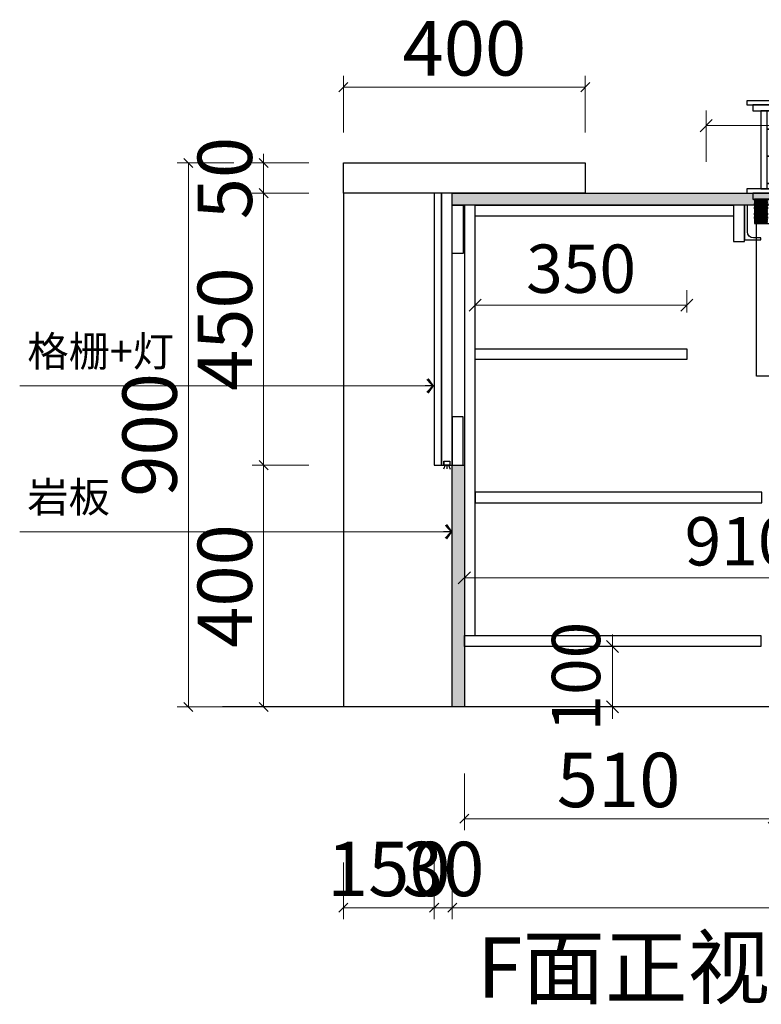
# Model space of a CAD drawing. Units: millimetres. Extents: x 1704211 to 1736349, y -1649515 to -1637468.
# Drawn here: x 1731849 to 1733075, y -1649474 to -1647844 of the extents above; entities that cross this region are included whole.
import ezdxf

# ---------------------------------------------------------------- set-up
doc = ezdxf.new("R2010")
doc.units = ezdxf.units.MM
doc.header["$LTSCALE"] = 3
doc.header["$PDMODE"] = 3
doc.linetypes.add('$0$ACAD_ISO03W100', pattern=[30, 12, -18])
for name, color, linetype in [('ZB_厨柜', 7, 'Continuous'), ('左产品层', 7, 'Continuous'), ('帝森木制品', 7, 'Continuous')]:
    doc.layers.add(name, color=color, linetype=linetype)
doc.styles.add('ZB_宋体', font='txt', dxfattribs={"height": 80})
doc.styles.add('帝森标注0.5', font='txt', dxfattribs={"width": 0.5})
doc.styles.add('覃工宋体0.5', font='txt', dxfattribs={"width": 0.6})
doc.dimstyles.new('W', dxfattribs={"dimscale": 20, "dimtxt": 4, "dimasz": 1, "dimexe": 1.25, "dimexo": 3, "dimgap": 0.5, "dimtad": 1, "dimdsep": 46, "dimtxsty": '覃工宋体0.5', "dimblk": 'OBLIQUE', "dimcen": 2.5, "dimclrd": 256, "dimclre": 256, "dimclrt": 256, "dimadec": 0, "dimazin": 0, "dimtfac": 1, "dimtix": 1, "dimtmove": 1, "dimatfit": 2, "dimldrblk": 'OPEN90', "dimfxl": 3, "dimfxlon": 1, "dimlwd": 5, "dimlwe": 5, "dimarcsym": 0})
doc.dimstyles.new('帝森标注', dxfattribs={"dimscale": 15, "dimtxt": 6, "dimasz": 1, "dimexe": 1.25, "dimexo": 3, "dimgap": 0.5, "dimtad": 1, "dimdec": 0, "dimdsep": 46, "dimtxsty": '帝森标注0.5', "dimblk": 'OBLIQUE', "dimcen": 2.5, "dimclrd": 3, "dimclre": 3, "dimclrt": 1, "dimadec": 0, "dimazin": 0, "dimtfac": 1, "dimtdec": 0, "dimtix": 1, "dimtmove": 1, "dimatfit": 2, "dimldrblk": 'CCD_Leader_Arrow', "dimfxl": 5, "dimfxlon": 1, "dimlwd": 5, "dimlwe": 5, "dimarcsym": 0})

# ---------------------------------------------------------------- blocks, each defined once
blk = doc.blocks.new('A$C40373A32')
at = {"layer": '帝森木制品', "color": 0}
for points in [[(0, 456), (126, 456), (126, 449), (0, 449)], [(0, 310), (126, 310), (126, 303), (0, 303)]]:
    blk.add_lwpolyline(points, close=True, dxfattribs=at)
at = {"layer": '帝森木制品', "color": 8}
for points in [[(10, 449), (116, 449), (116, 439), (10, 439)], [(23, 439), (103, 439), (103, 310), (23, 310)], [(33, 439), (93, 439), (93, 409), (33, 409)], [(46, 426), (58, 426), (58, 422), (46, 422)], [(80, 426), (68, 426), (68, 422), (80, 422)], [(33, 409), (93, 409), (93, 364), (33, 364)], [(33, 364), (93, 364), (93, 319), (33, 319)], [(68, 340.5), (68, 342.5), (73, 342.5), (73, 340.5)], [(81.4, 346.9), (80, 345.5), (76.5, 349), (77.9, 350.4)], [(81.4, 336.1), (80, 337.5), (76.5, 334), (77.9, 332.6)], [(33, 319), (93, 319), (93, 310), (33, 310)]]:
    blk.add_lwpolyline(points, close=True, dxfattribs=at)
for points in [[(62.5, 399.5, 0.391853), (50, 387), (56, 387, -0.37293), (62.5, 393.5)], [(63.5, 399.5), (63.5, 393.5, -0.37293), (70, 387), (76, 387, 0.391853)], [(62.5, 379.5, -0.37293), (56, 386), (50, 386, 0.391853), (62.5, 373.5)], [(76, 386), (70, 386, -0.37293), (63.5, 379.5), (63.5, 373.5, 0.391853)]]:
    blk.add_lwpolyline(points, format="xyb", close=True, dxfattribs=at)
for points in [[(45.5, 348.5), (45, 348.5), (45, 346.5), (50, 346.5), (50, 348.5), (49.5, 348.5)], [(45.5, 334.5), (45, 334.5), (45, 336.5), (50, 336.5), (50, 334.5), (49.5, 334.5)]]:
    blk.add_lwpolyline(points, dxfattribs=at)
at = {"layer": '帝森木制品', "color": 250}
for points in [[(10, 303), (116, 303), (116, 293), (10, 293)], [(13, 293), (113, 293), (113, 253), (13, 253)], [(13, 292), (34, 292), (34, 291), (13, 291)], [(13, 289), (34, 289), (34, 290), (13, 290)], [(13, 287), (34, 287), (34, 288), (13, 288)], [(13, 286), (34, 286), (34, 285), (13, 285)], [(13, 283), (34, 283), (34, 284), (13, 284)], [(13, 281), (34, 281), (34, 282), (13, 282)], [(13, 280), (34, 280), (34, 279), (13, 279)], [(13, 278), (34, 278), (34, 277), (13, 277)], [(33, 293), (93, 293), (93, 253), (33, 253)], [(113, 292), (92, 292), (92, 291), (113, 291)], [(113, 289), (92, 289), (92, 290), (113, 290)], [(113, 287), (92, 287), (92, 288), (113, 288)], [(113, 286), (92, 286), (92, 285), (113, 285)], [(113, 283), (92, 283), (92, 284), (113, 284)], [(113, 281), (92, 281), (92, 282), (113, 282)], [(113, 280), (92, 280), (92, 279), (113, 279)], [(113, 278), (92, 278), (92, 277), (113, 277)], [(13, 275), (34, 275), (34, 276), (13, 276)], [(13, 273), (34, 273), (34, 274), (13, 274)], [(13, 271), (34, 271), (34, 272), (13, 272)], [(13, 270), (34, 270), (34, 269), (13, 269)], [(13, 268), (34, 268), (34, 267), (13, 267)], [(13, 265), (34, 265), (34, 266), (13, 266)], [(13, 264), (34, 264), (34, 263), (13, 263)], [(13, 262), (34, 262), (34, 261), (13, 261)], [(113, 275), (92, 275), (92, 276), (113, 276)], [(113, 273), (92, 273), (92, 274), (113, 274)], [(113, 271), (92, 271), (92, 272), (113, 272)], [(113, 270), (92, 270), (92, 269), (113, 269)], [(113, 268), (92, 268), (92, 267), (113, 267)], [(113, 265), (92, 265), (92, 266), (113, 266)], [(113, 264), (92, 264), (92, 263), (113, 263)], [(113, 262), (92, 262), (92, 261), (113, 261)], [(13, 259), (34, 259), (34, 260), (13, 260)], [(13, 257), (34, 257), (34, 258), (13, 258)], [(13, 255), (34, 255), (34, 256), (13, 256)], [(16, 0), (110, 0), (110, 253), (16, 253)], [(113, 259), (92, 259), (92, 260), (113, 260)], [(113, 257), (92, 257), (92, 258), (113, 258)], [(113, 255), (92, 255), (92, 256), (113, 256)]]:
    blk.add_lwpolyline(points, close=True, dxfattribs=at)
at = {"layer": '帝森木制品', "color": 8}
blk.add_circle((63, 386.5), 6, dxfattribs=at)
for centre, start, end in [((47.5, 348.5), 0, 180), ((47.5, 334.5), 180, 0)]:
    blk.add_arc(centre, 2, start, end, dxfattribs=at)
blk = doc.blocks.new('_Oblique')
at = {"color": 0, "linetype": 'ByBlock', "lineweight": -2}
blk.add_line((-0.5, -0.5), (0.5, 0.5), dxfattribs=at)
blk = doc.blocks.new('CCD_Leader_Arrow')
at = {"color": 2, "linetype": 'ByBlock'}
blk.add_line((0, 0), (-1, 0), dxfattribs=at)
for points in [[(-0.86, 0.67), (-0.6, 0.85), (-0.24, 0), (0, 0)], [(-0.86, -0.67), (-0.6, -0.85), (-0.24, 0), (0, 0)]]:
    blk.add_solid(points, dxfattribs=at)
blk = doc.blocks.new('*D15')
at = {"layer": 'Defpoints', "color": 0, "transparency": 16777216}
for p in [(1732564.5, -1648581.4), (1732252.5, -1648981.4), (1732564.5, -1648981.4)]:
    blk.add_point(p, dxfattribs=at)
at = {"layer": '帝森木制品', "color": 3, "lineweight": 5, "transparency": 16777216}
for p, q in [((1732327.5, -1648581.4), (1732233.7, -1648581.4)), ((1732252.5, -1648581.4), (1732252.5, -1648981.4)), ((1732327.5, -1648981.4), (1732233.7, -1648981.4))]:
    blk.add_line(p, q, dxfattribs=at)
at = {"layer": '帝森木制品', "color": 3, "lineweight": 5, "transparency": 16777216, "xscale": 15, "yscale": 15, "zscale": 15}
for p, rotation in [((1732252.5, -1648581.4), 90), ((1732252.5, -1648981.4), 270)]:
    blk.add_blockref('_Oblique', p, dxfattribs=dict(at, rotation=rotation))
at = {"layer": '帝森木制品', "color": 1, "transparency": 16777216, "insert": (1732200, -1648781.4), "char_height": 90, "attachment_point": 5, "rotation": 90, "style": '帝森标注0.5'}
blk.add_mtext('400', dxfattribs=at)
blk = doc.blocks.new('*D16')
at = {"layer": 'Defpoints', "color": 0, "transparency": 16777216}
for p in [(1732252.5, -1648131.4), (1732534.5, -1648131.4), (1732534.5, -1648581.4)]:
    blk.add_point(p, dxfattribs=at)
at = {"layer": '帝森木制品', "color": 3, "lineweight": 5, "transparency": 16777216}
for p, q in [((1732327.5, -1648131.4), (1732233.7, -1648131.4)), ((1732252.5, -1648581.4), (1732252.5, -1648131.4)), ((1732327.5, -1648581.4), (1732233.7, -1648581.4))]:
    blk.add_line(p, q, dxfattribs=at)
at = {"layer": '帝森木制品', "color": 3, "lineweight": 5, "transparency": 16777216, "xscale": 15, "yscale": 15, "zscale": 15}
for p, rotation in [((1732252.5, -1648131.4), 90), ((1732252.5, -1648581.4), 270)]:
    blk.add_blockref('_Oblique', p, dxfattribs=dict(at, rotation=rotation))
at = {"layer": '帝森木制品', "color": 1, "transparency": 16777216, "insert": (1732200, -1648356.4), "char_height": 90, "attachment_point": 5, "rotation": 90, "style": '帝森标注0.5'}
blk.add_mtext('450', dxfattribs=at)
blk = doc.blocks.new('*D17')
at = {"layer": 'Defpoints', "color": 0, "transparency": 16777216}
for p in [(1732384.5, -1648081.4), (1732252.5, -1648131.4), (1732384.5, -1648131.4)]:
    blk.add_point(p, dxfattribs=at)
at = {"layer": '帝森木制品', "color": 3, "lineweight": 5, "transparency": 16777216}
for p, q in [((1732252.5, -1648081.4), (1732252.5, -1648066.4)), ((1732327.5, -1648081.4), (1732233.7, -1648081.4)), ((1732252.5, -1648081.4), (1732252.5, -1648131.4)), ((1732327.5, -1648131.4), (1732233.7, -1648131.4)), ((1732252.5, -1648131.4), (1732252.5, -1648146.4))]:
    blk.add_line(p, q, dxfattribs=at)
at = {"layer": '帝森木制品', "color": 3, "lineweight": 5, "transparency": 16777216, "xscale": 15, "yscale": 15, "zscale": 15}
for p, rotation in [((1732252.5, -1648081.4), 270), ((1732252.5, -1648131.4), 90)]:
    blk.add_blockref('_Oblique', p, dxfattribs=dict(at, rotation=rotation))
at = {"layer": '帝森木制品', "color": 1, "transparency": 16777216, "insert": (1732200, -1648106.4), "char_height": 90, "attachment_point": 5, "rotation": 90, "style": '帝森标注0.5'}
blk.add_mtext('50', dxfattribs=at)
blk = doc.blocks.new('*D18')
at = {"layer": 'Defpoints', "color": 0, "transparency": 16777216}
for p in [(1732128.2, -1648081.4), (1732384.5, -1648081.4), (1732564.5, -1648981.4)]:
    blk.add_point(p, dxfattribs=at)
at = {"layer": '帝森木制品', "color": 3, "lineweight": 5, "transparency": 16777216}
for p, q in [((1732203.2, -1648081.4), (1732109.5, -1648081.4)), ((1732128.2, -1648981.4), (1732128.2, -1648081.4)), ((1732203.2, -1648981.4), (1732109.5, -1648981.4))]:
    blk.add_line(p, q, dxfattribs=at)
at = {"layer": '帝森木制品', "color": 3, "lineweight": 5, "transparency": 16777216, "xscale": 15, "yscale": 15, "zscale": 15}
for p, rotation in [((1732128.2, -1648081.4), 90), ((1732128.2, -1648981.4), 270)]:
    blk.add_blockref('_Oblique', p, dxfattribs=dict(at, rotation=rotation))
at = {"layer": '帝森木制品', "color": 1, "transparency": 16777216, "insert": (1732075.7, -1648531.4), "char_height": 90, "attachment_point": 5, "rotation": 90, "style": '帝森标注0.5'}
blk.add_mtext('900', dxfattribs=at)
blk = doc.blocks.new('*D19')
at = {"layer": 'Defpoints', "color": 0, "transparency": 16777216}
for p in [(1732784.5, -1647955.9), (1732384.5, -1648081.4), (1732784.5, -1648081.4)]:
    blk.add_point(p, dxfattribs=at)
at = {"layer": '帝森木制品', "color": 3, "lineweight": 5, "transparency": 16777216}
for p, q in [((1732384.5, -1648030.9), (1732384.5, -1647937.1)), ((1732784.5, -1648030.9), (1732784.5, -1647937.1)), ((1732384.5, -1647955.9), (1732784.5, -1647955.9))]:
    blk.add_line(p, q, dxfattribs=at)
at = {"layer": '帝森木制品', "color": 3, "lineweight": 5, "transparency": 16777216, "xscale": 15, "yscale": 15, "zscale": 15, "rotation": 180}
blk.add_blockref('_Oblique', (1732384.5, -1647955.9), dxfattribs=at)
at = {"layer": '帝森木制品', "color": 3, "lineweight": 5, "transparency": 16777216, "xscale": 15, "yscale": 15, "zscale": 15}
blk.add_blockref('_Oblique', (1732784.5, -1647955.9), dxfattribs=at)
at = {"layer": '帝森木制品', "color": 1, "transparency": 16777216, "insert": (1732584.5, -1647903.4), "char_height": 90, "attachment_point": 5, "style": '帝森标注0.5'}
blk.add_mtext('400', dxfattribs=at)
blk = doc.blocks.new('*D40')
at = {"layer": 'Defpoints', "color": 0, "transparency": 16777216}
for p in [(1733094.5, -1648951.4), (1732584.5, -1648981.4), (1732584.5, -1649166.5)]:
    blk.add_point(p, dxfattribs=at)
at = {"layer": '帝森木制品', "color": 3, "lineweight": 5, "transparency": 16777216}
for p, q in [((1732584.5, -1649091.5), (1732584.5, -1649185.3)), ((1733094.5, -1649091.5), (1733094.5, -1649185.3)), ((1733094.5, -1649166.5), (1732584.5, -1649166.5))]:
    blk.add_line(p, q, dxfattribs=at)
at = {"layer": '帝森木制品', "color": 3, "lineweight": 5, "transparency": 16777216, "xscale": 15, "yscale": 15, "zscale": 15, "rotation": 180}
blk.add_blockref('_Oblique', (1732584.5, -1649166.5), dxfattribs=at)
at = {"layer": '帝森木制品', "color": 3, "lineweight": 5, "transparency": 16777216, "xscale": 15, "yscale": 15, "zscale": 15}
blk.add_blockref('_Oblique', (1733094.5, -1649166.5), dxfattribs=at)
at = {"layer": '帝森木制品', "color": 1, "transparency": 16777216, "insert": (1732839.5, -1649114), "char_height": 90, "attachment_point": 5, "style": '帝森标注0.5'}
blk.add_mtext('510', dxfattribs=at)
blk = doc.blocks.new('*D117')
at = {"layer": 'Defpoints', "color": 0, "transparency": 16777216}
for p in [(1732534.5, -1648581.4), (1732384.5, -1648981.4), (1732534.5, -1649313.8)]:
    blk.add_point(p, dxfattribs=at)
at = {"layer": '帝森木制品', "color": 3, "lineweight": 5, "transparency": 16777216}
for p, q in [((1732384.5, -1649238.8), (1732384.5, -1649332.5)), ((1732534.5, -1649238.8), (1732534.5, -1649332.5)), ((1732384.5, -1649313.8), (1732534.5, -1649313.8))]:
    blk.add_line(p, q, dxfattribs=at)
at = {"layer": '帝森木制品', "color": 3, "lineweight": 5, "transparency": 16777216, "xscale": 15, "yscale": 15, "zscale": 15, "rotation": 180}
blk.add_blockref('_Oblique', (1732384.5, -1649313.8), dxfattribs=at)
at = {"layer": '帝森木制品', "color": 3, "lineweight": 5, "transparency": 16777216, "xscale": 15, "yscale": 15, "zscale": 15}
blk.add_blockref('_Oblique', (1732534.5, -1649313.8), dxfattribs=at)
at = {"layer": '帝森木制品', "color": 1, "transparency": 16777216, "insert": (1732459.5, -1649261.3), "char_height": 90, "attachment_point": 5, "style": '帝森标注0.5'}
blk.add_mtext('150', dxfattribs=at)
blk = doc.blocks.new('*D118')
at = {"layer": 'Defpoints', "color": 0, "transparency": 16777216}
for p in [(1732534.5, -1648581.4), (1732564.5, -1648981.4), (1732564.5, -1649313.8)]:
    blk.add_point(p, dxfattribs=at)
at = {"layer": '帝森木制品', "color": 3, "lineweight": 5, "transparency": 16777216}
for p, q in [((1732534.5, -1649238.8), (1732534.5, -1649332.5)), ((1732564.5, -1649238.8), (1732564.5, -1649332.5)), ((1732534.5, -1649313.8), (1732519.5, -1649313.8)), ((1732534.5, -1649313.8), (1732564.5, -1649313.8)), ((1732564.5, -1649313.8), (1732579.5, -1649313.8))]:
    blk.add_line(p, q, dxfattribs=at)
at = {"layer": '帝森木制品', "color": 3, "lineweight": 5, "transparency": 16777216, "xscale": 15, "yscale": 15, "zscale": 15}
blk.add_blockref('_Oblique', (1732534.5, -1649313.8), dxfattribs=at)
at = {"layer": '帝森木制品', "color": 3, "lineweight": 5, "transparency": 16777216, "xscale": 15, "yscale": 15, "zscale": 15, "rotation": 180}
blk.add_blockref('_Oblique', (1732564.5, -1649313.8), dxfattribs=at)
at = {"layer": '帝森木制品', "color": 1, "transparency": 16777216, "insert": (1732549.5, -1649261.3), "char_height": 90, "attachment_point": 5, "style": '帝森标注0.5'}
blk.add_mtext('30', dxfattribs=at)
blk = doc.blocks.new('*D119')
at = {"layer": 'Defpoints', "color": 0, "transparency": 16777216}
for p in [(1732564.5, -1648981.4), (1734614.5, -1648981.4), (1734614.5, -1649313.8)]:
    blk.add_point(p, dxfattribs=at)
at = {"layer": '帝森木制品', "color": 3, "lineweight": 5, "transparency": 16777216}
for p, q in [((1732564.5, -1649238.8), (1732564.5, -1649332.5)), ((1734614.5, -1649238.8), (1734614.5, -1649332.5)), ((1732564.5, -1649313.8), (1734614.5, -1649313.8))]:
    blk.add_line(p, q, dxfattribs=at)
at = {"layer": '帝森木制品', "color": 3, "lineweight": 5, "transparency": 16777216, "xscale": 15, "yscale": 15, "zscale": 15, "rotation": 180}
blk.add_blockref('_Oblique', (1732564.5, -1649313.8), dxfattribs=at)
at = {"layer": '帝森木制品', "color": 3, "lineweight": 5, "transparency": 16777216, "xscale": 15, "yscale": 15, "zscale": 15}
blk.add_blockref('_Oblique', (1734614.5, -1649313.8), dxfattribs=at)
at = {"layer": '帝森木制品', "color": 1, "transparency": 16777216, "insert": (1733589.5, -1649261.3), "char_height": 90, "attachment_point": 5, "style": '帝森标注0.5'}
blk.add_mtext('2050', dxfattribs=at)
blk = doc.blocks.new('*D161')
at = {"layer": 'Defpoints', "color": 0, "transparency": 16777216}
for p in [(1732602.5, -1648316.7), (1732602.5, -1648388.7), (1732952.5, -1648388.7)]:
    blk.add_point(p, dxfattribs=at)
at = {"layer": '帝森木制品', "lineweight": 5, "transparency": 16777216}
for p, q in [((1732602.5, -1648328.7), (1732602.5, -1648291.7)), ((1732952.5, -1648328.7), (1732952.5, -1648291.7)), ((1732952.5, -1648316.7), (1732602.5, -1648316.7))]:
    blk.add_line(p, q, dxfattribs=at)
at = {"layer": '帝森木制品', "lineweight": 5, "transparency": 16777216, "xscale": 20, "yscale": 20, "zscale": 20, "rotation": 180}
blk.add_blockref('_Oblique', (1732602.5, -1648316.7), dxfattribs=at)
at = {"layer": '帝森木制品', "lineweight": 5, "transparency": 16777216, "xscale": 20, "yscale": 20, "zscale": 20}
blk.add_blockref('_Oblique', (1732952.5, -1648316.7), dxfattribs=at)
at = {"layer": '帝森木制品', "transparency": 16777216, "insert": (1732777.5, -1648266.7), "char_height": 80, "attachment_point": 5, "style": '覃工宋体0.5'}
blk.add_mtext('350', dxfattribs=at)
blk = doc.blocks.new('_Open90')
at = {"color": 0, "linetype": 'ByBlock', "lineweight": -2}
for p, q in [((0, 0), (-1, 0)), ((-0.5, 0.5), (0, 0)), ((0, 0), (-0.5, -0.5))]:
    blk.add_line(p, q, dxfattribs=at)
blk = doc.blocks.new('*D214')
at = {"layer": 'Defpoints', "color": 0, "transparency": 16777216}
for p in [(1732829.5, -1648881.4), (1732829.5, -1648881.4), (1732819.2, -1648981.4)]:
    blk.add_point(p, dxfattribs=at)
at = {"layer": '帝森木制品', "lineweight": 5, "transparency": 16777216}
for p, q in [((1732829.5, -1648881.4), (1732829.5, -1648861.4)), ((1732829.5, -1648881.4), (1732804.5, -1648881.4)), ((1732829.5, -1648981.4), (1732829.5, -1648881.4)), ((1732829.5, -1648981.4), (1732854.5, -1648981.4)), ((1732829.5, -1648981.4), (1732829.5, -1649001.4))]:
    blk.add_line(p, q, dxfattribs=at)
at = {"layer": '帝森木制品', "lineweight": 5, "transparency": 16777216, "xscale": 20, "yscale": 20, "zscale": 20}
for p, rotation in [((1732829.5, -1648881.4), 270), ((1732829.5, -1648981.4), 90)]:
    blk.add_blockref('_Oblique', p, dxfattribs=dict(at, rotation=rotation))
at = {"layer": '帝森木制品', "transparency": 16777216, "insert": (1732779.5, -1648931.4), "char_height": 80, "attachment_point": 5, "rotation": 90, "style": '覃工宋体0.5'}
blk.add_mtext('100', dxfattribs=at)
blk = doc.blocks.new('*D216')
at = {"layer": 'Defpoints', "color": 0, "transparency": 16777216}
for p in [(1732584.5, -1648767.2), (1733494.5, -1648767.2), (1733494.5, -1648767.7)]:
    blk.add_point(p, dxfattribs=at)
at = {"layer": '帝森木制品', "lineweight": 5, "transparency": 16777216}
for p, q in [((1732584.5, -1648767.7), (1732584.5, -1648792.7)), ((1732584.5, -1648767.7), (1733494.5, -1648767.7)), ((1733494.5, -1648767.7), (1733494.5, -1648792.7))]:
    blk.add_line(p, q, dxfattribs=at)
at = {"layer": '帝森木制品', "lineweight": 5, "transparency": 16777216, "xscale": 20, "yscale": 20, "zscale": 20, "rotation": 180}
blk.add_blockref('_Oblique', (1732584.5, -1648767.7), dxfattribs=at)
at = {"layer": '帝森木制品', "lineweight": 5, "transparency": 16777216, "xscale": 20, "yscale": 20, "zscale": 20}
blk.add_blockref('_Oblique', (1733494.5, -1648767.7), dxfattribs=at)
at = {"layer": '帝森木制品', "transparency": 16777216, "insert": (1733039.5, -1648717.7), "char_height": 80, "attachment_point": 5, "style": '覃工宋体0.5'}
blk.add_mtext('910', dxfattribs=at)
blk = doc.blocks.new('*D237')
at = {"layer": 'Defpoints', "color": 0, "transparency": 16777216}
for p in [(1734594.5, -1648019.6), (1734594.5, -1648151.4), (1732984.5, -1648152.4)]:
    blk.add_point(p, dxfattribs=at)
at = {"layer": '帝森木制品', "lineweight": 5, "transparency": 16777216}
for p, q in [((1732984.5, -1648079.6), (1732984.5, -1647994.6)), ((1734594.5, -1648079.6), (1734594.5, -1647994.6)), ((1732984.5, -1648019.6), (1734594.5, -1648019.6))]:
    blk.add_line(p, q, dxfattribs=at)
at = {"layer": '帝森木制品', "lineweight": 5, "transparency": 16777216, "xscale": 20, "yscale": 20, "zscale": 20, "rotation": 180}
blk.add_blockref('_Oblique', (1732984.5, -1648019.6), dxfattribs=at)
at = {"layer": '帝森木制品', "lineweight": 5, "transparency": 16777216, "xscale": 20, "yscale": 20, "zscale": 20}
blk.add_blockref('_Oblique', (1734594.5, -1648019.6), dxfattribs=at)
at = {"layer": '帝森木制品', "transparency": 16777216, "insert": (1733789.5, -1647969.6), "char_height": 80, "attachment_point": 5, "style": '覃工宋体0.5'}
blk.add_mtext('1610', dxfattribs=at)

msp = doc.modelspace()

# ---------------------------------------------------------------- hatches: boundary and pattern name
at = {"layer": '帝森木制品'}
h = msp.add_hatch(dxfattribs=at)
h.set_pattern_fill('大理石1', color=4, scale=20, angle=45, pattern_type=2)
h.set_pattern_definition([(86.9872125, (-3861.672, -26684.835), (7.071066932, 49.497474731), [0.6406488, -133.89559]), (113.1985905, (-3867.699, -26692.2765), (-28.2842712753, 56.5685425055), [2.3079278, -159.247016]), (105.9453959, (-3867.2277, -26693.4214), (-7.0710693628, 35.3553387127), [0.9805362, -204.93206]), (135, (-3867.497, -26692.479), (14.14213562, 14.14213562), [0.2857142, -29.714284]), (116.5650511, (-3861.402, -26685.374), (-21.21320345, 21.213203508), [0.6023386, -62.643214]), (216.469234, (-3861.4025, -26685.3738), (-14.1421357087, -14.1421354462), [0.9630356, -201.27444]), (124.2157021, (-3861.032, -26687.6298), (-70.7106780876, 98.9949494756), [2.035958, -211.73962]), (107.1329961, (-3878.1373, -26691.8051), (-49.49747578528, 162.63455940035), [4.6863046, -979.43766]), (45, (-3881.044, -26688.49), (-21.21320344, 21.21320344), [0, -20]), (109.9831065, (-3875.7466, -26675.4743), (-35.3553389446, 91.923881583), [3.152942, -327.90596]), (126.4391104, (-3861.90753, -26678.40376), (-162.6345585177, 219.20310091522), [4.4784696, -936.00012]), (127.8749836, (-3871.6387, -26684.2963), (-91.92388251014, 120.2081520583), [2.3035022, -481.43196]), (121.75948, (-3868.6082, -26690.1552), (-49.49747449666, 77.78174601905), [4.9897854, -518.93768]), (45, (-3870.823, -26692.35), (-21.21320344, 21.21320344), [0, -20]), (45, (-3870.37, -26692.35), (-21.21320344, 21.21320344), [0, -20]), (45, (-3869.914, -26689.623), (-21.21320344, 21.21320344), [0, -20]), (45, (-3872.866, -26687.58), (-21.21320344, 21.21320344), [0, -20]), (104.0362434, (-3871.2346, -26685.9126), (-7.0710695467, 35.3553385411), [1.6659862, -348.19112]), (45, (-3871.6, -26684.337), (-21.21320344, 21.21320344), [0, -20]), (45, (-3872.64, -26686.898), (-21.21320344, 21.21320344), [0, -20]), (45, (-3873.32, -26684.854), (-21.21320344, 21.21320344), [0, -20]), (45, (-3871.957, -26687.58), (-21.21320344, 21.21320344), [0, -20]), (95.1944289, (-3862.3116, -26680.828), (-7.071067811, 35.355339079), [0.7438334, -155.46116]), (135, (-3861.706, -26681.434), (14.14213562, 14.14213562), [0.8571428, -29.142856]), (88.6677801, (-3861.7392, -26682.882), (1.148e-07, 84.8528136917), [1.4482768, -302.68984]), (135, (-3861.537, -26683.084), (14.14213562, 14.14213562), [0.2857142, -29.714284]), (84.805571, (-3861.6382, -26684.1953), (7.0710663018, 49.4974748425), [1.11575, -233.19174]), (45, (-3865.142, -26684.85), (-21.21320344, 21.21320344), [0, -20]), (45, (-3862.325, -26680.753), (-21.21320344, 21.21320344), [0, -20]), (45, (-3862.325, -26680.753), (-21.21320344, 21.21320344), [0, -20]), (74.3577535, (-3862.379, -26680.0873), (21.2132032243, 63.6396103463), [1.748339, -181.827258]), (45, (-3863.777, -26679.4), (-21.21320344, 21.21320344), [0, -20]), (191.309932, (-3875.7466, -26675.4743), (-49.49747449, -7.0710683526), [2.060315, -214.27276]), (53.13010235, (-3874.4671, -26679.8516), (120.2081519318, 162.6345585513), [2.020305, -422.24376]), (92.8624052, (-3877.2282, -26683.4208), (-7.07106772787, 120.2081527677), [2.6971052, -563.69498]), (59.6208739, (-3879.5179, -26687.3268), (63.6396091881, 106.06601782915), [4.5275674, -470.867]), (45, (-3879.68, -26684.856), (-21.21320344, 21.21320344), [0, -20]), (63.4349488, (-3873.053, -26682.478), (35.3553391333, 77.7817458675), [0.903508, -188.83315]), (61.6992442, (-3872.649, -26681.67), (14.14213417, 14.142136511), [0.4971574, -103.905906]), (146.093723, (-3872.4131, -26681.2322), (-176.7766941542, 120.20815116486), [2.4748164, -517.23664]), (45, (-3875.136, -26682.13), (-21.21320344, 21.21320344), [0, -20]), (45, (-3874.514, -26679.82), (-21.21320344, 21.21320344), [0, -20]), (45, (-3874, -26684.173), (-21.21320344, 21.21320344), [0, -20]), (45, (-3880.36, -26681.45), (-21.21320344, 21.21320344), [0, -20]), (45, (-3880.133, -26683.04), (-21.21320344, 21.21320344), [0, -20]), (89.1449026, (-3877.8006, -26678.1344), (7.42e-08, 84.85281381355), [2.2562586, -471.55804]), (99.5829447, (-3877.3629, -26680.7271), (-7.0710676886, 35.3553390154), [2.6294168, -549.54808]), (45, (-3877.796, -26678.1), (-21.21320344, 21.21320344), [0, -20]), (45, (-3878.77, -26681.22), (-21.21320344, 21.21320344), [0, -20]), (45, (-3877.796, -26678.1), (-21.21320344, 21.21320344), [0, -20]), (45, (-3877.328, -26680.758), (-21.21320344, 21.21320344), [0, -20]), (120.0685828, (-3873.255, -26678.2354), (-49.497474702, 77.78174595), [0.7392464, -154.5025]), (135, (-3873.625, -26677.596), (14.14213562, 14.14213562), [3, -27]), (95.1944289, (-3880.023, -26666.2146), (-7.071067811, 35.355339079), [0.7438334, -155.46116]), (45, (-3879.45, -26674.634), (-21.21320344, 21.21320344), [0, -20]), (45, (-3878.768, -26674.407), (-21.21320344, 21.21320344), [0, -20]), (45, (-3881.04, -26675.77), (-21.21320344, 21.21320344), [0, -20]), (45, (-3881.265, -26671), (-21.21320344, 21.21320344), [0, -20]), (98.1301023, (-3878.5414, -26670.794), (-7.0710677784, 35.355339066), [1.4285714, -298.57142]), (135, (-3876.824, -26672.511), (14.14213562, 14.14213562), [2.4285714, -27.571428]), (45, (-3876.856, -26672.475), (-21.21320344, 21.21320344), [0, -20]), (68.1985905, (-3880.2923, -26666.888), (21.213203453, 63.6396103456), [0.7253118, -151.59015]), (111.037511, (-3880.124, -26667.326), (-28.284271217, 56.568542468), [0.4689932, -98.019584]), (111.037511, (-3879.9556, -26667.7635), (-28.284271217, 56.568542468), [0.4689932, -98.019584]), (126.8698976, (-3878.7434, -26669.3797), (-91.9238815038, 120.20815287355), [2.020305, -422.24376]), (135, (-3880.09, -26665.474), (14.14213562, 14.14213562), [0.7142858, -29.285714]), (45, (-3882.35, -26666.32), (-21.21320344, 21.21320344), [0, -20])])
h.paths.add_polyline_path([(1732564.463, -1648151.361), (1732564.463, -1648131.361), (1734614.463, -1648131.361), (1734614.463, -1648981.361), (1734594.463, -1648981.361), (1734594.463, -1648151.361)])
h = msp.add_hatch(dxfattribs=at)
h.set_pattern_fill('大理石1', color=4, scale=20, angle=45, pattern_type=2)
h.set_pattern_definition([(86.9872125, (-3861.672, -26654.835), (7.071066932, 49.497474731), [0.6406488, -133.89559]), (113.1985905, (-3867.699, -26662.2765), (-28.2842712753, 56.5685425055), [2.3079278, -159.247016]), (105.9453959, (-3867.2277, -26663.4214), (-7.0710693628, 35.3553387127), [0.9805362, -204.93206]), (135, (-3867.497, -26662.479), (14.14213562, 14.14213562), [0.2857142, -29.714284]), (116.5650511, (-3861.402, -26655.374), (-21.21320345, 21.213203508), [0.6023386, -62.643214]), (216.469234, (-3861.4025, -26655.3738), (-14.1421357087, -14.1421354462), [0.9630356, -201.27444]), (124.2157021, (-3861.032, -26657.6298), (-70.7106780876, 98.9949494756), [2.035958, -211.73962]), (107.1329961, (-3878.1373, -26661.8051), (-49.49747578528, 162.63455940035), [4.6863046, -979.43766]), (45, (-3881.044, -26658.49), (-21.21320344, 21.21320344), [0, -20]), (109.9831065, (-3875.7466, -26645.4743), (-35.3553389446, 91.923881583), [3.152942, -327.90596]), (126.4391104, (-3861.90753, -26648.40376), (-162.6345585177, 219.20310091522), [4.4784696, -936.00012]), (127.8749836, (-3871.6387, -26654.2963), (-91.92388251014, 120.2081520583), [2.3035022, -481.43196]), (121.75948, (-3868.6082, -26660.1552), (-49.49747449666, 77.78174601905), [4.9897854, -518.93768]), (45, (-3870.823, -26662.35), (-21.21320344, 21.21320344), [0, -20]), (45, (-3870.37, -26662.35), (-21.21320344, 21.21320344), [0, -20]), (45, (-3869.914, -26659.623), (-21.21320344, 21.21320344), [0, -20]), (45, (-3872.866, -26657.58), (-21.21320344, 21.21320344), [0, -20]), (104.0362434, (-3871.2346, -26655.9126), (-7.0710695467, 35.3553385411), [1.6659862, -348.19112]), (45, (-3871.6, -26654.337), (-21.21320344, 21.21320344), [0, -20]), (45, (-3872.64, -26656.898), (-21.21320344, 21.21320344), [0, -20]), (45, (-3873.32, -26654.854), (-21.21320344, 21.21320344), [0, -20]), (45, (-3871.957, -26657.58), (-21.21320344, 21.21320344), [0, -20]), (95.1944289, (-3862.3116, -26650.828), (-7.071067811, 35.355339079), [0.7438334, -155.46116]), (135, (-3861.706, -26651.434), (14.14213562, 14.14213562), [0.8571428, -29.142856]), (88.6677801, (-3861.7392, -26652.882), (1.148e-07, 84.8528136917), [1.4482768, -302.68984]), (135, (-3861.537, -26653.084), (14.14213562, 14.14213562), [0.2857142, -29.714284]), (84.805571, (-3861.6382, -26654.1953), (7.0710663018, 49.4974748425), [1.11575, -233.19174]), (45, (-3865.142, -26654.85), (-21.21320344, 21.21320344), [0, -20]), (45, (-3862.325, -26650.753), (-21.21320344, 21.21320344), [0, -20]), (45, (-3862.325, -26650.753), (-21.21320344, 21.21320344), [0, -20]), (74.3577535, (-3862.379, -26650.0873), (21.2132032243, 63.6396103463), [1.748339, -181.827258]), (45, (-3863.777, -26649.4), (-21.21320344, 21.21320344), [0, -20]), (191.309932, (-3875.7466, -26645.4743), (-49.49747449, -7.0710683526), [2.060315, -214.27276]), (53.13010235, (-3874.4671, -26649.8516), (120.2081519318, 162.6345585513), [2.020305, -422.24376]), (92.8624052, (-3877.2282, -26653.4208), (-7.07106772787, 120.2081527677), [2.6971052, -563.69498]), (59.6208739, (-3879.5179, -26657.3268), (63.6396091881, 106.06601782915), [4.5275674, -470.867]), (45, (-3879.68, -26654.856), (-21.21320344, 21.21320344), [0, -20]), (63.4349488, (-3873.053, -26652.478), (35.3553391333, 77.7817458675), [0.903508, -188.83315]), (61.6992442, (-3872.649, -26651.67), (14.14213417, 14.142136511), [0.4971574, -103.905906]), (146.093723, (-3872.4131, -26651.2322), (-176.7766941542, 120.20815116486), [2.4748164, -517.23664]), (45, (-3875.136, -26652.13), (-21.21320344, 21.21320344), [0, -20]), (45, (-3874.514, -26649.82), (-21.21320344, 21.21320344), [0, -20]), (45, (-3874, -26654.173), (-21.21320344, 21.21320344), [0, -20]), (45, (-3880.36, -26651.45), (-21.21320344, 21.21320344), [0, -20]), (45, (-3880.133, -26653.04), (-21.21320344, 21.21320344), [0, -20]), (89.1449026, (-3877.8006, -26648.1344), (7.42e-08, 84.85281381355), [2.2562586, -471.55804]), (99.5829447, (-3877.3629, -26650.7271), (-7.0710676886, 35.3553390154), [2.6294168, -549.54808]), (45, (-3877.796, -26648.1), (-21.21320344, 21.21320344), [0, -20]), (45, (-3878.77, -26651.22), (-21.21320344, 21.21320344), [0, -20]), (45, (-3877.796, -26648.1), (-21.21320344, 21.21320344), [0, -20]), (45, (-3877.328, -26650.758), (-21.21320344, 21.21320344), [0, -20]), (120.0685828, (-3873.255, -26648.2354), (-49.497474702, 77.78174595), [0.7392464, -154.5025]), (135, (-3873.625, -26647.596), (14.14213562, 14.14213562), [3, -27]), (95.1944289, (-3880.023, -26636.2146), (-7.071067811, 35.355339079), [0.7438334, -155.46116]), (45, (-3879.45, -26644.634), (-21.21320344, 21.21320344), [0, -20]), (45, (-3878.768, -26644.407), (-21.21320344, 21.21320344), [0, -20]), (45, (-3881.04, -26645.77), (-21.21320344, 21.21320344), [0, -20]), (45, (-3881.265, -26641), (-21.21320344, 21.21320344), [0, -20]), (98.1301023, (-3878.5414, -26640.794), (-7.0710677784, 35.355339066), [1.4285714, -298.57142]), (135, (-3876.824, -26642.511), (14.14213562, 14.14213562), [2.4285714, -27.571428]), (45, (-3876.856, -26642.475), (-21.21320344, 21.21320344), [0, -20]), (68.1985905, (-3880.2923, -26636.888), (21.213203453, 63.6396103456), [0.7253118, -151.59015]), (111.037511, (-3880.124, -26637.326), (-28.284271217, 56.568542468), [0.4689932, -98.019584]), (111.037511, (-3879.9556, -26637.7635), (-28.284271217, 56.568542468), [0.4689932, -98.019584]), (126.8698976, (-3878.7434, -26639.3797), (-91.9238815038, 120.20815287355), [2.020305, -422.24376]), (135, (-3880.09, -26635.474), (14.14213562, 14.14213562), [0.7142858, -29.285714]), (45, (-3882.35, -26636.32), (-21.21320344, 21.21320344), [0, -20])])
h.paths.add_polyline_path([(1732584.463, -1648981.361), (1732564.463, -1648981.361), (1732564.463, -1648581.361), (1732584.463, -1648581.361)])

# ---------------------------------------------------------------- linework, layer by layer
at = {"color": 8}
for points in [[(1732602.463, -1648151.361), (1733029.473, -1648151.361), (1733029.473, -1648169.361), (1732602.463, -1648169.361)], [(1732952.463, -1648406.694), (1732602.463, -1648406.694), (1732602.463, -1648388.694), (1732952.463, -1648388.694)]]:
    msp.add_lwpolyline(points, close=True, dxfattribs=at)
at = {"color": 250}
msp.add_lwpolyline([(1733076.463, -1648626.028), (1732602.463, -1648626.028), (1732602.463, -1648644.028), (1733076.463, -1648644.028)], close=True, dxfattribs=at)
at = {"layer": '左产品层', "color": 4}
msp.add_lwpolyline([(1733047.473, -1648208.361), (1733074.473, -1648208.361), (1733074.473, -1648205.361), (1733062.473, -1648205.361, -0.41421356), (1733052.473, -1648195.361), (1733052.473, -1648151.361), (1733047.473, -1648151.361), (1733047.473, -1648208.361)], format="xyb", dxfattribs=at)
at = {"layer": '帝森木制品', "color": 250}
msp.add_line((1732384.463, -1648131.361), (1732384.463, -1648981.361), dxfattribs=at)
at = {"layer": '帝森木制品'}
for p, q in [((1732550.463, -1648575.041), (1732560.463, -1648575.041)), ((1732550.463, -1648575.041), (1732550.463, -1648581.361)), ((1732560.463, -1648575.041), (1732560.463, -1648581.361))]:
    msp.add_line(p, q, dxfattribs=at)
at = {"layer": '帝森木制品', "color": 8, "linetype": '$0$ACAD_ISO03W100', "ltscale": 0.6}
for p, q in [((1732552.463, -1648581.361), (1732550.154, -1648588.065)), ((1732555.463, -1648581.361), (1732555.463, -1648587.322)), ((1732558.463, -1648581.361), (1732560.771, -1648588.065))]:
    msp.add_line(p, q, dxfattribs=at)
at = {"layer": '帝森木制品', "color": 8}
msp.add_line((1734594.463, -1648981.361), (1732184.463, -1648981.361), dxfattribs=at)
at = {"layer": '帝森木制品', "color": 1}
for points in [[(1732384.463, -1648081.361), (1732784.463, -1648081.361), (1732784.463, -1648131.361), (1732384.463, -1648131.361)], [(1732550.463, -1648575.041), (1732560.463, -1648575.041), (1732560.463, -1648581.361), (1732550.463, -1648581.361)]]:
    msp.add_lwpolyline(points, close=True, dxfattribs=at)
at = {"layer": '帝森木制品', "color": 8}
for points in [[(1732546.463, -1648131.361), (1732534.463, -1648131.361), (1732534.463, -1648581.361), (1732546.463, -1648581.361)], [(1732564.463, -1648151.361), (1732582.463, -1648151.361), (1732582.463, -1648231.361), (1732564.463, -1648231.361)], [(1732584.463, -1648863.361), (1732602.463, -1648863.361), (1732602.463, -1648151.361), (1732584.463, -1648151.361)], [(1733029.473, -1648151.361), (1733029.473, -1648211.361), (1733047.473, -1648211.361), (1733047.473, -1648151.361)], [(1732564.463, -1648581.361), (1732582.463, -1648581.361), (1732582.463, -1648501.361), (1732564.463, -1648501.361)], [(1732584.463, -1648863.361), (1733074.463, -1648863.361), (1733074.463, -1648881.361), (1732584.463, -1648881.361)]]:
    msp.add_lwpolyline(points, close=True, dxfattribs=at)
at = {"layer": '帝森木制品', "color": 2}
msp.add_lwpolyline([(1732564.463, -1648131.361), (1732546.463, -1648131.361), (1732546.463, -1648581.361), (1732564.463, -1648581.361)], close=True, dxfattribs=at)
at = {"layer": '帝森木制品', "color": 4}
for points in [[(1732564.463, -1648151.361), (1732564.463, -1648131.361), (1734614.463, -1648131.361), (1734614.463, -1648981.361), (1734594.463, -1648981.361), (1734594.463, -1648151.361)], [(1732584.463, -1648981.361), (1732564.463, -1648981.361), (1732564.463, -1648581.361), (1732584.463, -1648581.361)]]:
    msp.add_lwpolyline(points, close=True, dxfattribs=at)

# ---------------------------------------------------------------- block references
at = {"layer": '帝森木制品', "xscale": -1}
msp.add_blockref('A$C40373A32', (1733177.463, -1648434.361), dxfattribs=at)

# ---------------------------------------------------------------- texts
at = {"layer": 'ZB_厨柜', "color": 2, "attachment_point": 1, "style": 'ZB_宋体'}
for s, insert, char_height in [('{\\C256;格栅+灯}', (1731861.846, -1648368.078), 50), ('{\\C256;岩板}', (1731861.846, -1648609.378), 50), ('{\\C256;F面正视图}', (1732605.328, -1649362.533), 100)]:
    msp.add_mtext(s, dxfattribs=dict(at, insert=insert, char_height=char_height))

# ---------------------------------------------------------------- dimensions: what is measured, and where the dimension line sits
at = {"layer": '帝森木制品'}
for base, p1, p2, dimstyle, picture, middle in [((1732784.463, -1647955.858), (1732384.463, -1648081.361), (1732784.463, -1648081.361), '帝森标注', '*D19', (1732584.463, -1647903.358)), ((1734594.463, -1648019.554), (1732984.463, -1648152.361), (1734594.463, -1648151.361), 'W', '*D237', (1733789.463, -1647969.554)), ((1732602.463, -1648316.666), (1732952.463, -1648388.694), (1732602.463, -1648388.694), 'W', '*D161', (1732777.463, -1648266.666)), ((1732534.463, -1649313.783), (1732384.463, -1648981.361), (1732534.463, -1648581.361), '帝森标注', '*D117', (1732459.463, -1649261.283)), ((1732564.463, -1649313.783), (1732534.463, -1648581.361), (1732564.463, -1648981.361), '帝森标注', '*D118', (1732549.463, -1649261.283)), ((1733494.463, -1648767.703), (1732584.463, -1648767.178), (1733494.463, -1648767.178), 'W', '*D216', (1733039.463, -1648717.703)), ((1732584.463, -1649166.506), (1733094.463, -1648951.361), (1732584.463, -1648981.361), '帝森标注', '*D40', (1732839.463, -1649114.006)), ((1734614.463, -1649313.783), (1732564.463, -1648981.361), (1734614.463, -1648981.361), '帝森标注', '*D119', (1733589.463, -1649261.283))]:
    dim = msp.add_linear_dim(base=base, p1=p1, p2=p2, dimstyle=dimstyle, dxfattribs=at)
    dim.commit()
    dim.dimension.update_dxf_attribs({"geometry": picture, "text_midpoint": middle})
for base, p1, p2, dimstyle, picture, middle in [((1732252.453, -1648131.361), (1732384.463, -1648081.361), (1732384.463, -1648131.361), '帝森标注', '*D17', (1732199.953, -1648106.361)), ((1732128.24, -1648081.361), (1732564.463, -1648981.361), (1732384.463, -1648081.361), '帝森标注', '*D18', (1732075.74, -1648531.361)), ((1732252.453, -1648131.361), (1732534.463, -1648581.361), (1732534.463, -1648131.361), '帝森标注', '*D16', (1732199.953, -1648356.361)), ((1732252.453, -1648981.361), (1732564.463, -1648581.361), (1732564.463, -1648981.361), '帝森标注', '*D15', (1732199.953, -1648781.361)), ((1732829.463, -1648881.361), (1732819.232, -1648981.361), (1732829.463, -1648881.361), 'W', '*D214', (1732779.463, -1648931.361))]:
    dim = msp.add_linear_dim(base=base, p1=p1, p2=p2, angle=90, dimstyle=dimstyle, dxfattribs=at)
    dim.commit()
    dim.dimension.update_dxf_attribs({"geometry": picture, "text_midpoint": middle})

# ---------------------------------------------------------------- leaders
for points in [[(1732534.463, -1648450.26), (1731849.209, -1648450.26)], [(1732564.968, -1648691.56), (1731849.209, -1648691.56)]]:
    msp.add_leader(points, dimstyle='帝森标注', override={"dimgap": 0.5, "dimtad": 0}, dxfattribs=at)

doc.saveas('drawing.dxf')
